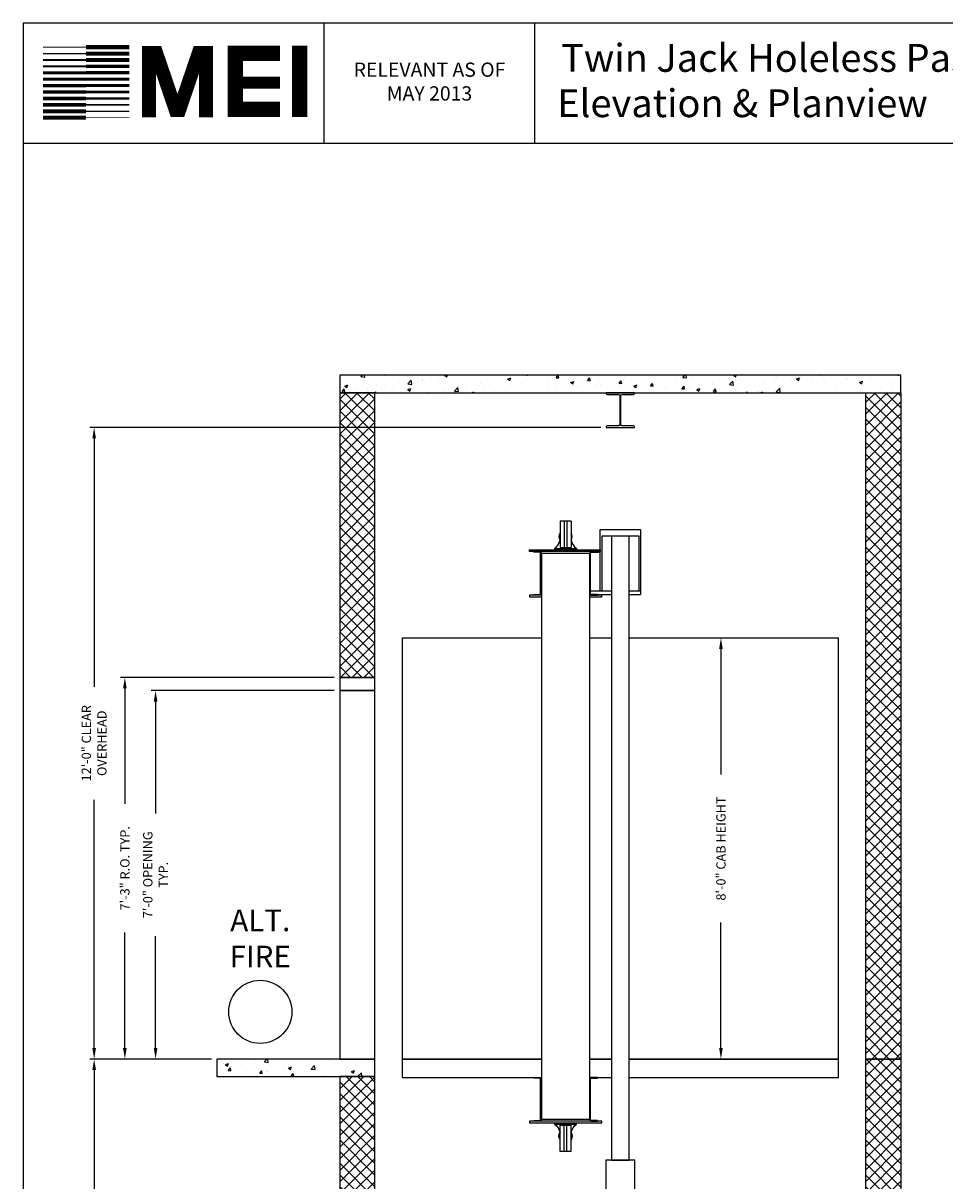
# Model space of a CAD drawing. Extents: x 1081 to 1493, y 255 to 788.
# Drawn here: x 1081 to 1291, y 524 to 788 of the extents above; entities that cross this region are included whole.
import ezdxf

# ---------------------------------------------------------------- set-up
doc = ezdxf.new("R2010")
doc.units = 0
doc.header["$LTSCALE"] = 60
doc.header["$MEASUREMENT"] = 0
doc.header["$PDMODE"] = 34
doc.layers.get('0').update_dxf_attribs({"linetype": 'CONTINUOUS'})
doc.layers.get('DEFPOINTS').update_dxf_attribs({"linetype": 'CONTINUOUS'})
doc.styles.add('ROMAND', font='arialbd.ttf')
doc.styles.add('ROMANS', font='ROMANS.SHX')
doc.dimstyles.new('MEI', dxfattribs={"dimtxt": 4.25, "dimasz": 5, "dimexe": 2, "dimexo": 2.5, "dimgap": 3.75, "dimtad": 0, "dimdec": 4, "dimzin": 3, "dimdsep": 46, "dimlunit": 4, "dimtxsty": 'ROMANS', "dimcen": 4.25, "dimadec": 0, "dimazin": 0, "dimtfac": 1, "dimtdec": 4, "dimtofl": 0, "dimtmove": 0, "dimatfit": 3, "dimfxl": 1, "dimfrac": 2, "dimtolj": 1, "dimtzin": 0, "dimarcsym": 0})
pattern_1 = [(45, (1191.9727, 431.4686), (-1.325825, 1.325825), []), (135, (1191.9727, 431.4686), (-1.325825, -1.325825), [])]

# ---------------------------------------------------------------- blocks, each defined once
blk = doc.blocks.new('*D52')
at = {"color": 0, "lineweight": -2, "transparency": 16777216}
for p, q in [((1124.22, 551.47), (1096.46, 551.47)), ((1097.46, 548.97), (1097.46, 513.83)), ((1097.46, 433.97), (1097.46, 469.1)), ((1124.22, 431.47), (1096.46, 431.47))]:
    blk.add_line(p, q, dxfattribs=at)
at = {"color": 0, "transparency": 16777216}
for points in [[(1097.05, 548.97), (1097.88, 548.97), (1097.46, 551.47)], [(1097.05, 433.97), (1097.88, 433.97), (1097.46, 431.47)]]:
    blk.add_solid(points, dxfattribs=at)
at = {"layer": 'DEFPOINTS', "color": 0, "transparency": 16777216}
for p in [(1097.46, 551.47), (1125.47, 551.47), (1125.47, 431.47)]:
    blk.add_point(p, dxfattribs=at)
at = {"color": 0, "transparency": 16777216, "insert": (1097.46, 491.47), "char_height": 2.125, "attachment_point": 5, "rotation": 90, "style": 'ROMANS'}
blk.add_mtext('\\A1;10\'-0" TOTAL\\PFLOOR TO FLOOR TRAVEL', dxfattribs=at)
blk = doc.blocks.new('*D54')
at = {"color": 0, "lineweight": -2, "transparency": 16777216}
for p, q in [((1212.98, 695.47), (1096.46, 695.47)), ((1097.46, 692.97), (1097.46, 636.37)), ((1097.46, 553.97), (1097.46, 610.56)), ((1124.22, 551.47), (1096.46, 551.47))]:
    blk.add_line(p, q, dxfattribs=at)
at = {"color": 0, "transparency": 16777216}
for points in [[(1097.05, 692.97), (1097.88, 692.97), (1097.46, 695.47)], [(1097.05, 553.97), (1097.88, 553.97), (1097.46, 551.47)]]:
    blk.add_solid(points, dxfattribs=at)
at = {"layer": 'DEFPOINTS', "color": 0, "transparency": 16777216}
for p in [(1097.46, 695.47), (1214.23, 695.47), (1125.47, 551.47)]:
    blk.add_point(p, dxfattribs=at)
at = {"color": 0, "transparency": 16777216, "insert": (1097.46, 623.47), "char_height": 2.125, "attachment_point": 5, "rotation": 90, "style": 'ROMANS'}
blk.add_mtext('\\A1;12\'-0" CLEAR\\POVERHEAD', dxfattribs=at)
blk = doc.blocks.new('*D55')
at = {"color": 0, "lineweight": -2, "transparency": 16777216}
for p, q in [((1152.22, 635.47), (1110.47, 635.47)), ((1111.47, 632.97), (1111.47, 607.49)), ((1111.47, 553.97), (1111.47, 579.45)), ((1124.22, 551.47), (1110.47, 551.47))]:
    blk.add_line(p, q, dxfattribs=at)
at = {"color": 0, "transparency": 16777216}
for points in [[(1111.06, 632.97), (1111.89, 632.97), (1111.47, 635.47)], [(1111.06, 553.97), (1111.89, 553.97), (1111.47, 551.47)]]:
    blk.add_solid(points, dxfattribs=at)
at = {"layer": 'DEFPOINTS', "color": 0, "transparency": 16777216}
for p in [(1111.47, 635.47), (1153.47, 635.47), (1125.47, 551.47)]:
    blk.add_point(p, dxfattribs=at)
at = {"color": 0, "transparency": 16777216, "insert": (1111.47, 593.47), "char_height": 2.125, "attachment_point": 5, "rotation": 90, "style": 'ROMANS'}
blk.add_mtext('\\A1;7\'-0" OPENING\\PTYP.', dxfattribs=at)
blk = doc.blocks.new('*D56')
at = {"color": 0, "lineweight": -2, "transparency": 16777216}
for p, q in [((1265.97, 647.47), (1239.41, 647.47)), ((1240.41, 644.97), (1240.41, 616.32)), ((1240.41, 553.97), (1240.41, 582.62)), ((1265.97, 551.47), (1239.41, 551.47))]:
    blk.add_line(p, q, dxfattribs=at)
at = {"color": 0, "transparency": 16777216}
for points in [[(1239.99, 644.97), (1240.83, 644.97), (1240.41, 647.47)], [(1239.99, 553.97), (1240.83, 553.97), (1240.41, 551.47)]]:
    blk.add_solid(points, dxfattribs=at)
at = {"layer": 'DEFPOINTS', "color": 0, "transparency": 16777216}
for p in [(1240.41, 647.47), (1267.22, 647.47), (1267.22, 551.47)]:
    blk.add_point(p, dxfattribs=at)
at = {"color": 0, "transparency": 16777216, "insert": (1240.41, 599.47), "char_height": 2.125, "attachment_point": 5, "rotation": 90, "style": 'ROMANS'}
blk.add_mtext('\\A1;{8\'-0" CAB HEIGHT}', dxfattribs=at)
blk = doc.blocks.new('*D57')
at = {"color": 0, "lineweight": -2, "transparency": 16777216}
for p, q in [((1152.22, 638.47), (1103.47, 638.47)), ((1104.47, 635.97), (1104.47, 609.64)), ((1104.47, 553.97), (1104.47, 580.29)), ((1124.22, 551.47), (1103.47, 551.47))]:
    blk.add_line(p, q, dxfattribs=at)
at = {"color": 0, "transparency": 16777216}
for points in [[(1104.05, 635.97), (1104.88, 635.97), (1104.47, 638.47)], [(1104.05, 553.97), (1104.88, 553.97), (1104.47, 551.47)]]:
    blk.add_solid(points, dxfattribs=at)
at = {"layer": 'DEFPOINTS', "color": 0, "transparency": 16777216}
for p in [(1104.47, 638.47), (1153.47, 638.47), (1125.47, 551.47)]:
    blk.add_point(p, dxfattribs=at)
at = {"color": 0, "transparency": 16777216, "insert": (1104.47, 594.97), "char_height": 2.125, "attachment_point": 5, "rotation": 90, "style": 'ROMANS'}
blk.add_mtext('\\A1;7\'-3" R.O. TYP.', dxfattribs=at)
blk = doc.blocks.new('816SS')
at = {"ltscale": 10}
for p, q in [((-1.25, 6.5), (-1.25, 0.5)), ((1.25, 6.5), (-1.25, 6.5)), ((-0.31, 6.5), (-0.31, 0.5)), ((0.31, 6.5), (0.31, 0.5)), ((1.25, 6.5), (1.25, 0.5)), ((-2.5, 0.25), (2.5, 0.25)), ((-2.5, 0.25), (-2.5, 0)), ((-2.5, 0), (2.5, 0)), ((-1.25, 0.5), (1.25, 0.5)), ((2.5, 0.25), (2.5, 0))]:
    blk.add_line(p, q, dxfattribs=at)
for centre, radius, start, end in [((0, 3), 1.5, 146.4427, 213.5573), ((0, 3), 1.5, 326.4427, 33.5573), ((-4.59, 2.98), 3.44, 307.4881, 346.4034), ((4.59, 2.98), 3.44, 193.5966, 232.5119)]:
    blk.add_arc(centre, radius, start, end, dxfattribs=at)
blk = doc.blocks.new('mei')
at = {"ltscale": 10}
for points, const_width in [([(1144.36, 766.27), (1144.36, 782.54)], 3.49), ([(1095.63, 782.18), (1085.76, 782.18)], 0.161), ([(1095.63, 782.18), (1105.49, 782.18)], 0.964), ([(1122.96, 766.22), (1122.96, 780.86), (1121.3, 780.86), (1116.88, 767.87), (1116.05, 767.87), (1111.62, 780.86), (1109.96, 780.86), (1109.96, 766.22)], 3.15), ([(1139.86, 768), (1129.65, 768), (1129.65, 780.75), (1139.86, 780.75)], 3.49), ([(1095.63, 779.26), (1085.76, 779.26)], 0.402), ([(1095.63, 780.72), (1085.76, 780.72)], 0.321), ([(1095.63, 780.72), (1105.49, 780.72)], 0.884), ([(1095.63, 779.26), (1105.49, 779.26)], 0.844), ([(1095.63, 776.34), (1085.76, 776.34)], 0.643), ([(1095.63, 777.8), (1085.76, 777.8)], 0.482), ([(1095.63, 777.8), (1105.49, 777.8)], 0.804), ([(1095.63, 776.34), (1105.49, 776.34)], 0.764), ([(1095.63, 773.42), (1085.76, 773.42)], 0.723), ([(1095.63, 774.88), (1085.76, 774.88)], 0.683), ([(1095.63, 774.88), (1105.49, 774.88)], 0.723), ([(1095.63, 773.42), (1105.49, 773.42)], 0.683), ([(1129.65, 774.09), (1139.86, 774.09)], 2.69), ([(1095.63, 770.49), (1085.76, 770.49)], 0.804), ([(1095.63, 771.96), (1085.76, 771.96)], 0.764), ([(1095.63, 771.96), (1105.49, 771.96)], 0.643), ([(1095.63, 769.03), (1085.76, 769.03)], 0.844), ([(1095.63, 770.49), (1105.49, 770.49)], 0.482), ([(1095.63, 769.03), (1105.49, 769.03)], 0.402), ([(1095.63, 766.11), (1085.76, 766.11)], 0.964), ([(1095.63, 767.57), (1085.76, 767.57)], 0.884), ([(1095.63, 767.57), (1105.49, 767.57)], 0.321), ([(1095.63, 766.11), (1105.49, 766.11)], 0.161)]:
    blk.add_lwpolyline(points, dxfattribs=dict(at, const_width=const_width))

msp = doc.modelspace()

# ---------------------------------------------------------------- hatches: boundary and pattern name
h = msp.add_hatch()
h.set_pattern_fill('AR-CONC', color=256, style=0)
h.set_pattern_definition([(50, (1144.723, 371.4686), (7.1726, -0.62752), [0.75, -8.25]), (355, (1144.723, 371.469), (-1.38751, 7.52192), [0.6, -6.6]), (100.4514, (1145.3204, 371.416), (5.7851, 6.8944), [0.6374, -7.01142]), (46.1842, (1144.723, 373.469), (10.6724, -1.6552), [1.125, -12.375]), (96.6356, (1145.612, 373.331), (9.34663, 9.74118), [0.9561, -10.51713]), (351.1842, (1144.723, 373.469), (9.34662, 9.7412), [0.9, -9.9]), (21, (1145.723, 372.9686), (5.96907, -4.02619), [0.75, -8.25]), (326, (1145.723, 372.969), (2.43315, 7.2515), [0.6, -6.6]), (71.4514, (1146.22, 372.633), (8.40223, 3.2253), [0.6374, -7.01142]), (37.5, (1144.7227, 371.4686), (0.121599, 3.328939), [0, -6.52, 0, -6.7, 0, -6.625]), (7.5, (1144.7227, 371.4686), (2.630695, 3.944117), [0, -3.82, 0, -6.37, 0, -2.525]), (327.5, (1142.4927, 371.4686), (5.338224, -0.225549), [0, -2.5, 0, -7.8, 0, -10.35]), (317.5, (1141.4927, 371.4686), (5.83186, 1.00105), [0, -3.25, 0, -5.18, 0, -7.35])])
h.paths.add_polyline_path([(1281.47273, 703.39864), (1281.47273, 707.39864), (1153.47273, 707.39864), (1153.47273, 703.39864)])
h = msp.add_hatch()
h.set_pattern_fill('ANSI37', color=256, scale=15, style=0)
h.set_pattern_definition([(45, (1153.4727, 431.4686), (-1.325825, 1.325825), []), (135, (1153.4727, 431.4686), (-1.325825, -1.325825), [])])
h.paths.add_polyline_path([(1161.47273, 703.39864), (1153.47273, 703.39864), (1153.47273, 638.46864), (1161.47273, 638.46864)])
h = msp.add_hatch()
h.set_pattern_fill('ANSI37', color=256, scale=15, style=0)
h.set_pattern_definition(pattern_1)
h.paths.add_polyline_path([(1281.47273, 703.39864), (1273.47273, 703.39864), (1273.47273, 551.46864), (1281.47273, 551.46864)])
h = msp.add_hatch()
h.set_pattern_fill('AR-CONC', color=256, style=0)
h.set_pattern_definition([(50, (1125.473, 371.4686), (7.1726, -0.62752), [0.75, -8.25]), (355, (1125.473, 371.469), (-1.3875, 7.52192), [0.6, -6.6]), (100.4514, (1126.0704, 371.416), (5.7851, 6.8944), [0.6374, -7.01142]), (46.184, (1125.473, 373.469), (10.6724, -1.6552), [1.125, -12.375]), (96.6356, (1126.362, 373.331), (9.3466, 9.7412), [0.9561, -10.5171]), (351.184, (1125.473, 373.469), (9.3466, 9.7412), [0.9, -9.9]), (21, (1126.473, 372.9686), (5.96907, -4.02619), [0.75, -8.25]), (326, (1126.473, 372.969), (2.43315, 7.2515), [0.6, -6.6]), (71.4514, (1126.97, 372.633), (8.40223, 3.2253), [0.6374, -7.01142]), (37.5, (1125.4727, 371.4686), (0.1216, 3.32894), [0, -6.52, 0, -6.7, 0, -6.625]), (7.5, (1125.4727, 371.4686), (2.630695, 3.94412), [0, -3.82, 0, -6.37, 0, -2.525]), (327.5, (1123.2427, 371.4686), (5.338224, -0.22555), [0, -2.5, 0, -7.8, 0, -10.35]), (317.5, (1122.2427, 371.4686), (5.83186, 1.00105), [0, -3.25, 0, -5.18, 0, -7.35])])
h.paths.add_polyline_path([(1161.47273, 547.46864), (1161.47273, 551.46864), (1153.47273, 551.46864), (1125.47273, 551.46864), (1125.47273, 547.46864)])
h = msp.add_hatch()
h.set_pattern_fill('ANSI37', color=256, scale=15, style=0)
h.set_pattern_definition(pattern_1)
h.paths.add_polyline_path([(1281.47273, 551.46864), (1273.47273, 551.46864), (1273.47273, 431.46864), (1281.47273, 431.46864)])
h = msp.add_hatch()
h.set_pattern_fill('ANSI37', color=256, scale=15, style=0)
h.set_pattern_definition([(45, (1162.236, 404.9206), (-1.325825, 1.325825), []), (135, (1162.236, 404.9206), (-1.325825, -1.325825), [])])
h.paths.add_polyline_path([(1161.47273, 547.46864), (1153.47273, 547.46864), (1153.47273, 518.46864), (1161.47273, 518.46864)])

# ---------------------------------------------------------------- linework, layer by layer
for p, q in [((1149.94354, 760.1901), (1149.94354, 787.65968)), ((1197.94354, 760.1901), (1197.94354, 787.65968)), ((1210.90203, 667.03934), (1212.84773, 667.03934)), ((1215.47273, 658.15614), (1210.65203, 658.15614)), ((1210.90203, 657.39794), (1215.47273, 657.39794)), ((1222.03523, 658.15614), (1219.47273, 658.15614)), ((1219.47273, 657.39794), (1222.03523, 657.39794)), ((1222.03523, 658.15614), (1222.03523, 657.39794))]:
    msp.add_line(p, q)
at = {"ltscale": 10}
msp.add_line((1492.90018, 760.1901), (1081.26959, 760.1901), dxfattribs=at)
msp.add_lwpolyline([(1492.90018, 254.96126), (1492.90018, 787.65968), (1081.26959, 787.65968), (1081.26959, 254.96126)], close=True, dxfattribs=at)
at = {"ltscale": 0.25}
for points in [[(1153.47273, 703.39864), (1281.47273, 703.39864), (1281.47273, 707.39864), (1153.47273, 707.39864)], [(1153.47273, 638.46864), (1161.47273, 638.46864), (1161.47273, 703.39864), (1153.47273, 703.39864)], [(1281.47273, 551.46864), (1273.47273, 551.46864), (1273.47273, 703.39864), (1281.47273, 703.39864)], [(1213.22273, 670.71864), (1213.22273, 658.15614), (1212.84773, 658.15614), (1212.84773, 672.21864), (1222.09773, 672.21864), (1222.09773, 658.15614), (1221.72273, 658.15614), (1221.72273, 670.71864)], [(1153.47273, 635.46864), (1161.47273, 635.46864), (1161.47273, 638.46864), (1153.47273, 638.46864)], [(1153.47273, 551.46864), (1161.47273, 551.46864), (1161.47273, 635.46864), (1153.47273, 635.46864)], [(1125.47273, 547.46864), (1161.47273, 547.46864), (1161.47273, 551.46864), (1125.47273, 551.46864)], [(1281.47273, 431.46864), (1273.47273, 431.46864), (1273.47273, 551.46864), (1281.47273, 551.46864)], [(1153.47273, 518.46864), (1161.47273, 518.46864), (1161.47273, 547.46864), (1153.47273, 547.46864)]]:
    msp.add_lwpolyline(points, close=True, dxfattribs=at)
msp.add_lwpolyline([(1214.47523, 702.99864), (1217.10023, 702.99864, -0.414213562), (1217.35023, 702.74864), (1217.35023, 696.11864, -0.414213562), (1217.10023, 695.86864), (1214.47523, 695.86864, 0.414213562), (1214.22523, 695.61864), (1214.22523, 695.46864), (1220.72023, 695.46864), (1220.72023, 695.61864, 0.414213562), (1220.47023, 695.86864), (1217.84523, 695.86864, -0.414213562), (1217.59523, 696.11864), (1217.59523, 702.74864, -0.414213562), (1217.84523, 702.99864), (1220.47023, 702.99864, 0.414213562), (1220.72023, 703.24864), (1220.72023, 703.39864), (1214.22523, 703.39864), (1214.22523, 703.24864, 0.414213562)], format="xyb", close=True)
for points in [[(1215.47273, 528.45), (1219.47273, 528.45), (1219.47273, 670.71864), (1215.47273, 670.71864)], [(1196.72273, 667.59364), (1212.84773, 667.59364), (1212.84773, 667.21864), (1196.72273, 667.21864)], [(1196.72273, 536.90614), (1213.22273, 536.90614), (1213.22273, 537.28114), (1196.72273, 537.28114)]]:
    msp.add_lwpolyline(points, close=True)
for points in [[(1199.04343, 667.03934), (1197.72273, 667.03934), (1197.72273, 667.21864), (1199.03523, 667.21864, -0.414213562), (1199.47273, 666.78114), (1199.47273, 657.65614, -0.414213562), (1199.03523, 657.21864), (1197.72273, 657.21864), (1197.72273, 657.39794), (1199.04343, 657.39794, 0.414213562), (1199.29343, 657.64794), (1199.29343, 666.78934, 0.414213562)], [(1210.90203, 667.03934), (1212.22273, 667.03934), (1212.22273, 667.21864), (1210.91023, 667.21864, 0.414213562), (1210.47273, 666.78114), (1210.47273, 657.65614, 0.414213562), (1210.91023, 657.21864), (1212.22273, 657.21864), (1212.22273, 657.39794), (1210.90203, 657.39794, -0.414213562), (1210.65203, 657.64794), (1210.65203, 666.78934, -0.414213562)], [(1199.04343, 547.10184), (1197.72273, 547.10184), (1197.72273, 547.28114), (1199.03523, 547.28114, -0.414213562), (1199.47273, 546.84364), (1199.47273, 537.71864, -0.414213562), (1199.03523, 537.28114), (1197.72273, 537.28114), (1197.72273, 537.46044), (1199.04343, 537.46044, 0.414213562), (1199.29343, 537.71044), (1199.29343, 546.85184, 0.414213562)], [(1210.90203, 547.10184), (1212.22273, 547.10184), (1212.22273, 547.28114), (1210.91023, 547.28114, 0.414213562), (1210.47273, 546.84364), (1210.47273, 537.71864, 0.414213562), (1210.91023, 537.28114), (1212.22273, 537.28114), (1212.22273, 537.46044), (1210.90203, 537.46044, -0.414213562), (1210.65203, 537.71044), (1210.65203, 546.85184, -0.414213562)]]:
    msp.add_lwpolyline(points, format="xyb", close=True, dxfattribs=at)
for points in [[(1204.97273, 537.78114), (1210.47273, 537.78114), (1210.47273, 666.71864), (1199.47273, 666.71864), (1199.47273, 537.78114), (1204.97273, 537.78114)], [(1199.47273, 647.46864), (1167.72273, 647.46864), (1167.72273, 551.46864), (1199.47273, 551.46864)], [(1215.47273, 647.46864), (1210.47273, 647.46864)], [(1219.47273, 551.46864), (1267.22273, 551.46864), (1267.22273, 647.46864), (1219.47273, 647.46864)], [(1199.47273, 551.46864), (1167.72273, 551.46864), (1167.72273, 547.28114), (1199.47273, 547.28114)], [(1210.47273, 551.46864), (1215.47273, 551.46864)], [(1215.47273, 551.46864), (1210.47273, 551.46864)], [(1219.47273, 547.28114), (1267.22273, 547.28114), (1267.22273, 551.46864), (1219.47273, 551.46864)], [(1210.47273, 547.28114), (1215.47273, 547.28114)]]:
    msp.add_lwpolyline(points, dxfattribs=at)
for points in [[(1199.47273, 657.21864), (1196.72273, 657.21864), (1196.72273, 656.84364), (1199.47273, 656.84364)], [(1210.47273, 656.84364), (1213.22273, 656.84364), (1213.22273, 657.21864), (1210.47273, 657.21864)], [(1220.78523, 504.7), (1220.78523, 528.45), (1214.16023, 528.45), (1214.16023, 503.95283)]]:
    msp.add_lwpolyline(points)
at = {"color": 1}
msp.add_circle((1135.34725, 562.22951), 7.2, dxfattribs=at)

# ---------------------------------------------------------------- block references
for name, p in [('mei', (0, 0.00053)), ('816SS', (1204.97273, 667.59364))]:
    msp.add_blockref(name, p)
at = {"xscale": -1, "rotation": 180}
msp.add_blockref('816SS', (1204.97273, 536.90614), dxfattribs=at)

# ---------------------------------------------------------------- texts
at = {"ltscale": 10, "style": 'ROMAND'}
for s, p in [('Twin Jack Holeless Passenger', (1203.94354, 776.56158)), (' Elevation & Planview ', (1201.13743, 766.22901))]:
    msp.add_text(s, height=6.3537314, dxfattribs=at).set_placement(p)
at = {"color": 1, "attachment_point": 5}
for s, insert, char_height, width, style in [('RELEVANT AS OF MAY 2013', (1173.94354, 773.92489), 3.2495316, 41.0059943, 'ROMANS'), ('ALT.\\PFIRE', (1135.34725, 578.32335), 4.95, 25.59375, 'ROMAND')]:
    msp.add_mtext(s, dxfattribs=dict(at, insert=insert, char_height=char_height, width=width, style=style))

# ---------------------------------------------------------------- dimensions: what is measured, and where the dimension line sits
at = {"color": 1}
for base, p1, p2, text, picture, middle in [((1097.46338, 695.46864), (1125.47273, 551.46864), (1214.22523, 695.46864), '<> CLEAR\\POVERHEAD', '*D54', (1097.46338, 623.46864)), ((1104.46805, 638.46864), (1125.47273, 551.46864), (1153.47273, 638.46864), '<> R.O. TYP.', '*D57', (1104.46805, 594.96864)), ((1097.46338, 551.46864), (1125.47273, 431.46864), (1125.47273, 551.46864), '<> TOTAL\\PFLOOR TO FLOOR TRAVEL', '*D52', (1097.46338, 491.46864))]:
    dim = msp.add_linear_dim(base=base, p1=p1, p2=p2, angle=90, text=text, dimstyle='MEI', override={"dimscale": 0.5}, dxfattribs=at)
    dim.commit()
    dim.dimension.update_dxf_attribs({"geometry": picture, "text_midpoint": middle})
for base, p1, p2, angle, text, picture, middle in [((1240.41121, 647.46864), (1267.22273, 551.46864), (1267.22273, 647.46864), 270, '{<> CAB HEIGHT}', '*D56', (1240.41121, 599.46864)), ((1111.47273, 635.46864), (1125.47273, 551.46864), (1153.47273, 635.46864), 90, '<> OPENING\\PTYP.', '*D55', (1111.47273, 593.46864))]:
    dim = msp.add_linear_dim(base=base, p1=p1, p2=p2, angle=angle, text=text, dimstyle='MEI', override={"dimscale": 0.5}, dxfattribs=at)
    dim.commit()
    dim.dimension.update_dxf_attribs({"geometry": picture, "text_midpoint": middle, "dimtype": 160})

doc.saveas('drawing.dxf')
